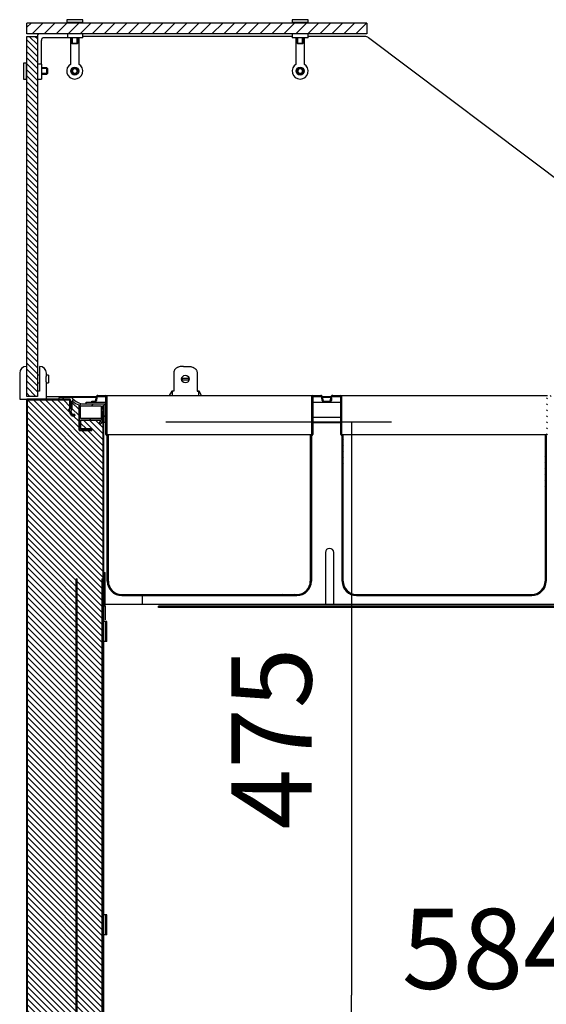
# Model space of a CAD drawing. Units: millimetres. Extents: x 0 to 4294, y -346 to 305.
# Drawn here: x 3233 to 3253, y -212 to -176 of the extents above; entities that cross this region are included whole.
import ezdxf

# ---------------------------------------------------------------- set-up
doc = ezdxf.new("R2010")
doc.units = ezdxf.units.MM
for name, color, linetype in [('308X04', 7, 'Continuous'), ('501X11', 7, 'Continuous'), ('506V10', 7, 'Continuous'), ('506V13', 7, 'Continuous'), ('506V14', 7, 'Continuous'), ('604K01', 7, 'Continuous'), ('604K02', 7, 'Continuous'), ('604K03', 7, 'Continuous'), ('__SERINF01_OFICT', 7, 'Continuous'), ('CASQ_SOPORTE_VID', 7, 'Continuous'), ('SEPBANME1', 7, 'Continuous'), ('TORNILLO_SOPORTE', 7, 'Continuous')]:
    doc.layers.add(name, color=color, linetype=linetype)
doc.styles.add('SEACAD_Solid_Edge_ISO', font='seiso.ttf')
doc.dimstyles.new('INFRICO_COT', dxfattribs={"dimtxt": 3, "dimasz": 2.25, "dimexe": 1.5, "dimexo": 2.25, "dimgap": 1.5, "dimtad": 1, "dimdec": 0, "dimlfac": 20, "dimzin": 12, "dimtxsty": 'SEACAD_Solid_Edge_ISO', "dimblk1": '_SE_FILLED', "dimblk2": '_SE_FILLED', "dimsah": 1, "dimcen": 1.5, "dimadec": 1, "dimazin": 0, "dimtfac": 1, "dimtdec": 0, "dimtmove": 0, "dimatfit": 3, "dimfxl": 1, "dimtolj": 1, "dimtzin": 12, "dimarcsym": 0})
pattern_1 = [(135, (3180.51224, -957.82165), (-0.2245064, -0.2245064), [])]
pattern_2 = [(225, (3180.51224, -957.82165), (0.2245064, -0.2245064), [])]
pattern_3 = [(135, (3180.51224, -957.82165), (-0.1122532, -0.1122532), [])]

# ---------------------------------------------------------------- blocks, each defined once
blk = doc.blocks.new('_SE_FILLED')
at = {"color": 0}
blk.add_line((0, 0), (-1, 0), dxfattribs=at)
blk.add_solid([(0, 0), (-1, -0.1665), (-1, 0.1665), (0, 0)], dxfattribs=at)
blk = doc.blocks.new('*D170')
at = {"color": 0, "lineweight": -2}
for p, q in [((3238.503, -190.644), (3246.961, -190.644)), ((3245.461, -192.894), (3245.461, -212.145)), ((3238.914, -214.395), (3246.961, -214.395))]:
    blk.add_line(p, q, dxfattribs=at)
at = {"layer": 'Defpoints', "color": 0}
for p in [(3236.253, -190.644), (3236.664, -214.395), (3245.461, -214.395)]:
    blk.add_point(p, dxfattribs=at)
at = {"color": 0, "lineweight": -2, "xscale": 2.25, "yscale": 2.25, "zscale": 2.25}
for p, rotation in [((3245.461, -190.644), 90), ((3245.461, -214.395), 270)]:
    blk.add_blockref('_SE_FILLED', p, dxfattribs=dict(at, rotation=rotation))
at = {"color": 0, "insert": (3242.458, -202.519), "char_height": 3, "attachment_point": 5, "rotation": 90, "style": 'SEACAD_Solid_Edge_ISO'}
blk.add_mtext('\\A1;475', dxfattribs=at)
blk = doc.blocks.new('*D171')
at = {"color": 0, "lineweight": -2}
for p, q in [((3236.164, -211.269), (3236.164, -211.924)), ((3265.343, -211.174), (3265.343, -211.924)), ((3238.414, -213.424), (3263.093, -213.424))]:
    blk.add_line(p, q, dxfattribs=at)
at = {"layer": 'Defpoints', "color": 0}
for p in [(3236.164, -213.519), (3265.343, -213.424), (3265.343, -213.424)]:
    blk.add_point(p, dxfattribs=at)
at = {"color": 0, "lineweight": -2, "xscale": 2.25, "yscale": 2.25, "zscale": 2.25, "rotation": 180}
blk.add_blockref('_SE_FILLED', (3236.164, -213.424), dxfattribs=at)
at = {"color": 0, "lineweight": -2, "xscale": 2.25, "yscale": 2.25, "zscale": 2.25}
blk.add_blockref('_SE_FILLED', (3265.343, -213.424), dxfattribs=at)
at = {"color": 0, "insert": (3250.753, -210.405), "char_height": 3, "attachment_point": 5, "style": 'SEACAD_Solid_Edge_ISO'}
blk.add_mtext('\\A1;584', dxfattribs=at)

msp = doc.modelspace()

# ---------------------------------------------------------------- hatches: boundary and pattern name
at = {"layer": '501X11', "linetype": 'Continuous'}
h = msp.add_hatch(dxfattribs=at)
h.set_pattern_fill('LINE', scale=0.1, angle=135, style=0)
h.set_pattern_definition(pattern_1)
edge = h.paths.add_edge_path()
edge.add_line((3236.293, -191.159), (3236.303, -191.159))
edge.add_line((3236.303, -191.159), (3236.303, -196.619))
edge.add_arc((3236.843, -196.619), 0.54, 180, 270)
edge.add_line((3236.843, -197.159), (3243.413, -197.159))
edge.add_arc((3243.413, -196.619), 0.54, 270, 360)
edge.add_line((3243.953, -196.619), (3243.953, -191.159))
edge.add_line((3243.953, -191.159), (3243.963, -191.159))
edge.add_arc((3243.963, -191.119), 0.04, 270, 360)
edge.add_line((3244.003, -191.119), (3244.003, -189.699))
edge.add_line((3244.003, -189.699), (3244.305, -189.699))
edge.add_arc((3244.305, -189.739), 0.04, 365, 450, ccw=False)
edge.add_line((3244.345, -189.735), (3244.355, -189.849))
edge.add_arc((3244.419, -189.844), 0.065, 185, 270)
edge.add_line((3244.419, -189.909), (3244.528, -189.909))
edge.add_line((3244.528, -189.909), (3244.528, -189.869))
edge.add_line((3244.528, -189.869), (3244.419, -189.869))
edge.add_arc((3244.419, -189.844), 0.025, 185, 270, ccw=False)
edge.add_line((3244.395, -189.846), (3244.385, -189.732))
edge.add_arc((3244.305, -189.739), 0.08, 365, 450)
edge.add_line((3244.305, -189.659), (3244.003, -189.659))
edge.add_arc((3244.003, -189.699), 0.04, 90, 180)
edge.add_line((3243.963, -189.699), (3243.963, -191.119))
edge.add_line((3243.963, -191.119), (3243.953, -191.119))
edge.add_arc((3243.953, -191.159), 0.04, 90, 180)
edge.add_line((3243.913, -191.159), (3243.913, -196.619))
edge.add_arc((3243.413, -196.619), 0.5, 270, 360, ccw=False)
edge.add_line((3243.413, -197.119), (3236.843, -197.119))
edge.add_arc((3236.843, -196.619), 0.5, 180, 270, ccw=False)
edge.add_line((3236.343, -196.619), (3236.343, -191.159))
edge.add_arc((3236.303, -191.159), 0.04, 360, 450)
edge.add_line((3236.303, -191.119), (3236.293, -191.119))
edge.add_line((3236.293, -191.119), (3236.293, -189.699))
edge.add_arc((3236.253, -189.699), 0.04, 360, 450)
edge.add_line((3236.253, -189.659), (3235.951, -189.659))
edge.add_arc((3235.951, -189.739), 0.08, 90, 175)
edge.add_line((3235.872, -189.732), (3235.862, -189.846))
edge.add_arc((3235.837, -189.844), 0.025, 270, 355, ccw=False)
edge.add_line((3235.837, -189.869), (3235.728, -189.869))
edge.add_line((3235.728, -189.869), (3235.728, -189.909))
edge.add_line((3235.728, -189.909), (3235.837, -189.909))
edge.add_arc((3235.837, -189.844), 0.065, 270, 355)
edge.add_line((3235.902, -189.849), (3235.912, -189.735))
edge.add_arc((3235.951, -189.739), 0.04, 90, 175, ccw=False)
edge.add_line((3235.951, -189.699), (3236.253, -189.699))
edge.add_line((3236.253, -189.699), (3236.253, -191.119))
edge.add_arc((3236.293, -191.119), 0.04, 180, 270)
h = msp.add_hatch(dxfattribs=at)
h.set_pattern_fill('LINE', scale=0.05, angle=135, style=0)
h.set_pattern_definition(pattern_3)
edge = h.paths.add_edge_path()
edge.add_line((3252.753, -191.159), (3252.763, -191.159))
edge.add_arc((3252.763, -191.119), 0.04, 270, 360)
edge.add_line((3252.803, -191.119), (3252.803, -189.699))
edge.add_line((3252.803, -189.699), (3253.105, -189.699))
edge.add_arc((3253.105, -189.739), 0.04, 365, 450, ccw=False)
edge.add_line((3253.145, -189.735), (3253.155, -189.849))
edge.add_arc((3253.219, -189.844), 0.065, 185, 270)
edge.add_line((3253.219, -189.909), (3253.328, -189.909))
edge.add_line((3253.328, -189.909), (3253.328, -189.869))
edge.add_line((3253.328, -189.869), (3253.219, -189.869))
edge.add_arc((3253.219, -189.844), 0.025, 185, 270, ccw=False)
edge.add_line((3253.195, -189.846), (3253.185, -189.732))
edge.add_arc((3253.105, -189.739), 0.08, 365, 450)
edge.add_line((3253.105, -189.659), (3252.803, -189.659))
edge.add_arc((3252.803, -189.699), 0.04, 90, 180)
edge.add_line((3252.763, -189.699), (3252.763, -191.119))
edge.add_line((3252.763, -191.119), (3252.753, -191.119))
edge.add_arc((3252.753, -191.159), 0.04, 90, 180)
edge.add_line((3252.713, -191.159), (3252.713, -196.619))
edge.add_arc((3252.213, -196.619), 0.5, 270, 360, ccw=False)
edge.add_line((3252.213, -197.119), (3245.643, -197.119))
edge.add_arc((3245.643, -196.619), 0.5, 180, 270, ccw=False)
edge.add_line((3245.143, -196.619), (3245.143, -191.159))
edge.add_arc((3245.103, -191.159), 0.04, 360, 450)
edge.add_line((3245.103, -191.119), (3245.093, -191.119))
edge.add_line((3245.093, -191.119), (3245.093, -189.699))
edge.add_arc((3245.053, -189.699), 0.04, 360, 450)
edge.add_line((3245.053, -189.659), (3244.751, -189.659))
edge.add_arc((3244.751, -189.739), 0.08, 90, 175)
edge.add_line((3244.672, -189.732), (3244.662, -189.846))
edge.add_arc((3244.637, -189.844), 0.025, 270, 355, ccw=False)
edge.add_line((3244.637, -189.869), (3244.528, -189.869))
edge.add_line((3244.528, -189.869), (3244.528, -189.909))
edge.add_line((3244.528, -189.909), (3244.637, -189.909))
edge.add_arc((3244.637, -189.844), 0.065, 270, 355)
edge.add_line((3244.702, -189.849), (3244.712, -189.735))
edge.add_arc((3244.751, -189.739), 0.04, 90, 175, ccw=False)
edge.add_line((3244.751, -189.699), (3245.053, -189.699))
edge.add_line((3245.053, -189.699), (3245.053, -191.119))
edge.add_arc((3245.093, -191.119), 0.04, 180, 270)
edge.add_line((3245.093, -191.159), (3245.103, -191.159))
edge.add_line((3245.103, -191.159), (3245.103, -196.619))
edge.add_arc((3245.643, -196.619), 0.54, 180, 270)
edge.add_line((3245.643, -197.159), (3252.213, -197.159))
edge.add_arc((3252.213, -196.619), 0.54, 270, 360)
edge.add_line((3252.753, -196.619), (3252.753, -191.159))
at = {"layer": '604K02', "linetype": 'Continuous'}
h = msp.add_hatch(dxfattribs=at)
h.set_pattern_fill('LINE', scale=0.1, angle=225, style=0)
h.set_pattern_definition(pattern_2)
h.paths.add_polyline_path([(3233.282, -176.094), (3246.032, -176.094), (3246.032, -175.694), (3233.282, -175.694)])
at = {"layer": '604K03', "linetype": 'Continuous'}
h = msp.add_hatch(dxfattribs=at)
h.set_pattern_fill('LINE', scale=0.05, angle=135, style=0)
h.set_pattern_definition(pattern_3)
h.paths.add_polyline_path([(3233.682, -189.694), (3233.682, -176.194), (3233.282, -176.194), (3233.282, -189.694)])
at = {"layer": '__SERINF01_OFICT', "linetype": 'Continuous'}
h = msp.add_hatch(dxfattribs=at)
h.set_pattern_fill('LINE', scale=0.1, angle=225, style=0)
h.set_pattern_definition(pattern_2)
edge = h.paths.add_edge_path()
edge.add_arc((3234.967, -190.185), 0.01, 323.1508, 360)
edge.add_line((3234.977, -190.185), (3234.977, -189.879))
edge.add_arc((3234.987, -189.879), 0.01, 48.7646, 180, ccw=False)
edge.add_arc((3235.488, -189.307), 0.75, 228.7646, 250.3794)
edge.add_arc((3235.233, -190.023), 0.01, 360, 430.3794, ccw=False)
edge.add_line((3235.243, -190.023), (3235.243, -190.959))
edge.add_arc((3235.253, -190.959), 0.01, 180, 270)
edge.add_line((3235.253, -190.969), (3235.718, -190.969))
edge.add_arc((3235.718, -190.959), 0.01, 270, 360)
edge.add_line((3235.728, -190.959), (3235.728, -190.919))
edge.add_arc((3235.718, -190.919), 0.01, 360, 450)
edge.add_line((3235.718, -190.909), (3235.313, -190.909))
edge.add_arc((3235.313, -190.899), 0.01, 180, 270, ccw=False)
edge.add_line((3235.303, -190.899), (3235.303, -190.589))
edge.add_arc((3235.313, -190.589), 0.01, 90, 180, ccw=False)
edge.add_line((3235.313, -190.579), (3236.058, -190.579))
edge.add_arc((3236.058, -190.589), 0.01, 330, 450, ccw=False)
edge.add_line((3236.067, -190.594), (3236.016, -190.682))
edge.add_arc((3236.038, -190.703), 0.0309, 135.9638, 344.0362)
edge.add_line((3236.068, -190.712), (3236.137, -190.592))
edge.add_arc((3236.128, -190.587), 0.01, 330, 360)
edge.add_line((3236.138, -190.587), (3236.138, -190.23))
edge.add_arc((3236.138, -190.205), 0.025, 270, 450)
edge.add_line((3236.138, -190.18), (3236.138, -190.044))
edge.add_line((3236.138, -190.044), (3236.178, -190.044))
edge.add_line((3236.178, -190.044), (3236.178, -190.414))
edge.add_arc((3236.178, -190.439), 0.025, 90, 270)
edge.add_line((3236.178, -190.464), (3236.178, -190.669))
edge.add_line((3236.178, -190.669), (3236.228, -190.669))
edge.add_arc((3236.228, -190.644), 0.025, 270, 360)
edge.add_line((3236.253, -190.644), (3236.253, -189.994))
edge.add_arc((3236.228, -189.994), 0.025, 360, 450)
edge.add_line((3236.228, -189.969), (3235.353, -189.969))
edge.add_arc((3235.488, -189.307), 0.675, 218.5587, 258.4456, ccw=False)
edge.add_arc((3234.941, -189.744), 0.025, 398.5587, 450)
edge.add_line((3234.941, -189.719), (3234.528, -189.719))
edge.add_arc((3234.528, -189.744), 0.025, 90, 180)
edge.add_line((3234.503, -189.744), (3234.503, -189.794))
edge.add_line((3234.503, -189.794), (3234.917, -189.794))
edge.add_line((3234.917, -189.794), (3234.917, -190.169))
edge.add_line((3234.917, -190.169), (3234.867, -190.169))
edge.add_line((3234.867, -190.169), (3234.919, -190.363))
edge.add_arc((3234.992, -190.344), 0.075, 195, 270)
edge.add_line((3234.992, -190.419), (3235.082, -190.419))
edge.add_arc((3235.082, -190.409), 0.01, 270, 360)
edge.add_line((3235.092, -190.409), (3235.092, -190.379))
edge.add_arc((3235.082, -190.379), 0.01, 360, 450)
edge.add_line((3235.082, -190.369), (3234.992, -190.369))
edge.add_arc((3234.992, -190.344), 0.025, 195, 270, ccw=False)
edge.add_line((3234.968, -190.35), (3234.94, -190.245))
edge.add_arc((3234.949, -190.243), 0.01, 143.1508, 195, ccw=False)
edge.add_line((3234.941, -190.237), (3234.975, -190.191))
h.paths.add_polyline_path([(3235.303, -190.044), (3235.303, -190.519), (3236.078, -190.519), (3236.078, -190.044)])
h = msp.add_hatch(dxfattribs=at)
h.set_pattern_fill('LINE', scale=0.1, angle=135, style=0)
h.set_pattern_definition(pattern_1)
edge = h.paths.add_edge_path()
edge.add_line((3234.887, -189.794), (3233.312, -189.794))
edge.add_arc((3233.312, -189.824), 0.0305, 90, 180)
edge.add_line((3233.282, -189.824), (3233.282, -216.764))
edge.add_arc((3233.312, -216.764), 0.0305, 180, 270)
edge.add_line((3233.312, -216.795), (3235.252, -216.795))
edge.add_arc((3235.252, -216.764), 0.0305, 270, 360)
edge.add_line((3235.282, -216.764), (3235.282, -216.195))
edge.add_line((3235.282, -216.195), (3235.252, -216.195))
edge.add_line((3235.252, -216.195), (3235.252, -216.764))
edge.add_arc((3235.252, -216.764), 0.0005, 270, 360, ccw=False)
edge.add_line((3235.252, -216.765), (3233.312, -216.765))
edge.add_arc((3233.312, -216.764), 0.0005, 180, 270, ccw=False)
edge.add_line((3233.312, -216.764), (3233.312, -189.824))
edge.add_arc((3233.312, -189.824), 0.0005, 90, 180, ccw=False)
edge.add_line((3233.312, -189.824), (3234.887, -189.824))
edge.add_arc((3234.887, -189.824), 0.0005, 360, 450, ccw=False)
edge.add_line((3234.887, -189.824), (3234.887, -190.144))
edge.add_line((3234.887, -190.144), (3234.917, -190.144))
edge.add_line((3234.917, -190.144), (3234.917, -189.824))
edge.add_arc((3234.887, -189.824), 0.0305, 360, 450)
h = msp.add_hatch(dxfattribs=at)
h.set_pattern_fill('LINE', scale=0.05, angle=135, style=0)
h.set_pattern_definition(pattern_3)
edge = h.paths.add_edge_path()
edge.add_arc((3235.718, -190.959), 0.01, 270, 360, ccw=False)
edge.add_line((3235.718, -190.969), (3235.253, -190.969))
edge.add_arc((3235.253, -190.959), 0.01, 180, 270, ccw=False)
edge.add_line((3235.243, -190.959), (3235.243, -190.023))
edge.add_arc((3235.233, -190.023), 0.01, 360, 430.3794)
edge.add_arc((3235.488, -189.307), 0.75, 228.7646, 250.3794, ccw=False)
edge.add_arc((3234.987, -189.879), 0.01, 408.7646, 540)
edge.add_line((3234.977, -189.879), (3234.977, -190.185))
edge.add_arc((3234.967, -190.185), 0.01, 323.1508, 360, ccw=False)
edge.add_line((3234.975, -190.191), (3234.941, -190.237))
edge.add_arc((3234.949, -190.243), 0.01, 143.1508, 195)
edge.add_line((3234.939, -190.245), (3234.968, -190.35))
edge.add_arc((3234.992, -190.344), 0.025, 195, 270)
edge.add_line((3234.992, -190.369), (3235.082, -190.369))
edge.add_arc((3235.082, -190.379), 0.01, 360, 450, ccw=False)
edge.add_line((3235.092, -190.379), (3235.092, -190.409))
edge.add_arc((3235.082, -190.409), 0.01, 270, 360, ccw=False)
edge.add_line((3235.082, -190.419), (3234.992, -190.419))
edge.add_arc((3234.992, -190.344), 0.075, 195, 270, ccw=False)
edge.add_line((3234.919, -190.363), (3234.867, -190.169))
edge.add_line((3234.867, -190.169), (3234.917, -190.169))
edge.add_line((3234.917, -190.169), (3234.917, -189.824))
edge.add_line((3234.917, -189.824), (3233.312, -189.824))
edge.add_line((3233.312, -189.824), (3233.312, -216.764))
edge.add_line((3233.312, -216.764), (3265.152, -216.764))
edge.add_line((3265.152, -216.764), (3265.152, -215.419))
edge.add_line((3265.152, -215.419), (3264.559, -215.419))
edge.add_line((3264.559, -215.419), (3264.559, -215.494))
edge.add_line((3264.559, -215.494), (3264.372, -215.419))
edge.add_line((3264.372, -215.419), (3263.297, -215.419))
edge.add_line((3263.297, -215.419), (3262.743, -215.253))
edge.add_line((3262.743, -215.253), (3262.743, -214.384))
edge.add_line((3262.743, -214.384), (3263.093, -214.384))
edge.add_line((3263.093, -214.384), (3263.093, -214.444))
edge.add_line((3263.093, -214.444), (3262.813, -214.444))
edge.add_line((3262.813, -214.444), (3262.813, -215.204))
edge.add_line((3262.813, -215.204), (3263.296, -215.204))
edge.add_line((3263.296, -215.204), (3263.296, -213.708))
edge.add_line((3263.296, -213.708), (3263.104, -213.619))
edge.add_line((3263.104, -213.619), (3262.675, -213.79))
edge.add_arc((3262.664, -213.762), 0.03, 111.7264, 291.7264, ccw=False)
edge.add_line((3262.653, -213.734), (3263.065, -213.57))
edge.add_line((3263.065, -213.57), (3261.439, -213.57))
edge.add_line((3261.439, -213.57), (3261.439, -213.895))
edge.add_arc((3260.914, -213.895), 0.525, 270, 360, ccw=False)
edge.add_line((3260.914, -214.42), (3236.664, -214.42))
edge.add_arc((3236.664, -213.895), 0.525, 180, 270, ccw=False)
edge.add_line((3236.139, -213.895), (3236.139, -190.23))
edge.add_line((3236.139, -190.23), (3236.138, -190.23))
edge.add_line((3236.138, -190.23), (3236.138, -190.587))
edge.add_arc((3236.128, -190.587), 0.01, 330, 360, ccw=False)
edge.add_line((3236.137, -190.592), (3236.067, -190.712))
edge.add_arc((3236.038, -190.703), 0.0309, 135.9638, 344.0362, ccw=False)
edge.add_line((3236.015, -190.682), (3236.066, -190.594))
edge.add_arc((3236.058, -190.589), 0.01, 330, 450)
edge.add_line((3236.058, -190.579), (3235.313, -190.579))
edge.add_arc((3235.313, -190.589), 0.01, 90, 180)
edge.add_line((3235.303, -190.589), (3235.303, -190.899))
edge.add_arc((3235.313, -190.899), 0.01, 180, 270)
edge.add_line((3235.313, -190.909), (3235.718, -190.909))
edge.add_arc((3235.718, -190.919), 0.01, 360, 450, ccw=False)
edge.add_line((3235.728, -190.919), (3235.728, -190.959))
h = msp.add_hatch(dxfattribs=at)
h.set_pattern_fill('LINE', scale=0.1, angle=225, style=0)
h.set_pattern_definition(pattern_2)
edge = h.paths.add_edge_path()
edge.add_line((3236.164, -213.519), (3236.164, -190.044))
edge.add_line((3236.164, -190.044), (3236.139, -190.044))
edge.add_line((3236.139, -190.044), (3236.139, -213.519))
edge.add_arc((3236.138, -213.519), 0.0005, 270, 360, ccw=False)
edge.add_line((3236.138, -213.52), (3235.564, -213.52))
edge.add_line((3235.564, -213.52), (3235.564, -213.545))
edge.add_line((3235.564, -213.545), (3236.138, -213.545))
edge.add_arc((3236.138, -213.519), 0.0255, 270, 360)
h = msp.add_hatch(dxfattribs=at)
h.set_pattern_fill('LINE', scale=0.1, angle=225, style=0)
h.set_pattern_definition(pattern_2)
h.paths.add_polyline_path([(3235.139, -196.534), (3235.139, -213.534), (3235.179, -213.534), (3235.179, -196.534)])
h = msp.add_hatch(dxfattribs=at)
h.set_pattern_fill('LINE', scale=0.1, angle=225, style=0)
h.set_pattern_definition(pattern_2)
h.paths.add_polyline_path([(3236.099, -196.534), (3236.099, -213.534), (3236.139, -213.534), (3236.139, -196.534)])

# ---------------------------------------------------------------- linework, layer by layer
at = {"layer": '308X04', "color": 7, "linetype": 'Continuous'}
for p, q in [((3233.312, -202.682), (3233.312, -202.682)), ((3233.312, -202.782), (3233.312, -202.782))]:
    msp.add_line(p, q, dxfattribs=at)
at = {"layer": '501X11', "color": 7, "linetype": 'Continuous'}
for p, q in [((3235.872, -189.732), (3235.862, -189.846)), ((3235.912, -189.735), (3235.902, -189.849)), ((3235.951, -189.659), (3236.253, -189.659)), ((3235.951, -189.699), (3236.253, -189.699)), ((3236.253, -189.659), (3238.653, -189.659)), ((3236.253, -191.119), (3236.253, -189.699)), ((3236.293, -191.119), (3236.293, -189.699)), ((3238.653, -189.659), (3241.603, -189.659)), ((3241.603, -189.659), (3244.003, -189.659)), ((3243.963, -189.699), (3243.963, -191.119)), ((3244.003, -189.659), (3244.305, -189.659)), ((3244.003, -189.699), (3244.003, -191.119)), ((3244.003, -189.699), (3244.305, -189.699)), ((3244.355, -189.849), (3244.345, -189.735)), ((3244.395, -189.846), (3244.385, -189.732)), ((3244.672, -189.732), (3244.662, -189.846)), ((3244.712, -189.735), (3244.702, -189.849)), ((3244.751, -189.659), (3245.053, -189.659)), ((3244.751, -189.699), (3245.053, -189.699)), ((3245.053, -189.659), (3247.453, -189.659)), ((3245.053, -191.119), (3245.053, -189.699)), ((3245.093, -191.119), (3245.093, -189.699)), ((3247.453, -189.659), (3250.403, -189.659)), ((3250.403, -189.659), (3252.803, -189.659)), ((3235.728, -189.909), (3235.728, -189.869)), ((3235.728, -189.869), (3235.837, -189.869)), ((3235.728, -189.909), (3235.837, -189.909)), ((3244.419, -189.869), (3244.528, -189.869)), ((3244.419, -189.909), (3244.528, -189.909)), ((3244.528, -189.909), (3244.528, -189.869)), ((3244.528, -189.869), (3244.637, -189.869)), ((3244.528, -189.869), (3244.528, -189.909)), ((3244.528, -189.909), (3244.637, -189.909)), ((3236.293, -191.119), (3236.303, -191.119)), ((3236.293, -191.159), (3236.303, -191.159)), ((3236.303, -191.119), (3238.653, -191.119)), ((3236.303, -196.619), (3236.303, -191.159)), ((3236.343, -196.619), (3236.343, -191.159)), ((3238.653, -191.119), (3241.603, -191.119)), ((3241.603, -191.119), (3243.953, -191.119)), ((3243.913, -191.159), (3243.913, -196.619)), ((3243.953, -191.119), (3243.963, -191.119)), ((3243.953, -191.159), (3243.953, -196.619)), ((3243.953, -191.159), (3243.963, -191.159)), ((3245.093, -191.119), (3245.103, -191.119)), ((3245.093, -191.159), (3245.103, -191.159)), ((3245.103, -191.119), (3247.453, -191.119)), ((3245.103, -196.619), (3245.103, -191.159)), ((3245.143, -196.619), (3245.143, -191.159)), ((3247.453, -191.119), (3250.403, -191.119)), ((3250.403, -191.119), (3252.753, -191.119)), ((3252.713, -191.159), (3252.713, -196.619)), ((3252.753, -191.119), (3252.763, -191.119)), ((3252.753, -191.159), (3252.763, -191.159)), ((3252.753, -191.159), (3252.753, -196.619)), ((3236.843, -197.119), (3243.413, -197.119)), ((3245.643, -197.119), (3252.213, -197.119)), ((3236.843, -197.159), (3243.413, -197.159)), ((3245.643, -197.159), (3252.213, -197.159))]:
    msp.add_line(p, q, dxfattribs=at)
for centre, radius, start, end in [((3235.951, -189.739), 0.08, 90, 175), ((3235.951, -189.739), 0.04, 90, 175), ((3236.253, -189.699), 0.04, 0, 90), ((3244.003, -189.699), 0.04, 90, 180), ((3244.305, -189.739), 0.08, 5, 90), ((3244.305, -189.739), 0.04, 5, 90), ((3244.751, -189.739), 0.08, 90, 175), ((3244.751, -189.739), 0.04, 90, 175), ((3245.053, -189.699), 0.04, 0, 90), ((3235.837, -189.844), 0.025, 270, 355), ((3235.837, -189.844), 0.065, 270, 355), ((3244.419, -189.844), 0.065, 185, 270), ((3244.419, -189.844), 0.025, 185, 270), ((3244.637, -189.844), 0.025, 270, 355), ((3244.637, -189.844), 0.065, 270, 355), ((3236.293, -191.119), 0.04, 180, 270), ((3236.303, -191.159), 0.04, 0, 90), ((3243.953, -191.159), 0.04, 90, 180), ((3243.963, -191.119), 0.04, 270, 0), ((3245.093, -191.119), 0.04, 180, 270), ((3245.103, -191.159), 0.04, 0, 90), ((3252.753, -191.159), 0.04, 90, 180), ((3236.843, -196.619), 0.54, 180, 270), ((3236.843, -196.619), 0.5, 180, 270), ((3243.413, -196.619), 0.54, 270, 0), ((3243.413, -196.619), 0.5, 270, 0), ((3245.643, -196.619), 0.54, 180, 270), ((3245.643, -196.619), 0.5, 180, 270), ((3252.213, -196.619), 0.54, 270, 0), ((3252.213, -196.619), 0.5, 270, 0)]:
    msp.add_arc(centre, radius, start, end, dxfattribs=at)
at = {"layer": '506V10', "color": 7, "linetype": 'Continuous'}
for p, q in [((3233.832, -177.234), (3233.832, -176.344)), ((3234.822, -176.244), (3233.932, -176.244)), ((3234.822, -176.244), (3234.822, -176.094)), ((3235.382, -176.244), (3234.822, -176.244)), ((3234.932, -176.344), (3234.932, -176.244)), ((3234.932, -177.234), (3234.932, -176.344)), ((3235.232, -176.244), (3235.232, -176.344)), ((3235.232, -176.344), (3235.232, -177.234)), ((3235.382, -176.244), (3235.382, -176.094)), ((3233.832, -177.234), (3233.682, -177.234)), ((3233.832, -177.234), (3233.832, -177.794)), ((3233.682, -177.794), (3233.832, -177.794))]:
    msp.add_line(p, q, dxfattribs=at)
msp.add_circle((3235.082, -177.494), 0.15, dxfattribs=at)
for centre, radius, start, end in [((3233.782, -176.194), 0.1, 90, 180), ((3233.932, -176.344), 0.1, 90, 180), ((3235.082, -177.494), 0.3, 120, 60)]:
    msp.add_arc(centre, radius, start, end, dxfattribs=at)
at = {"layer": '506V13', "color": 7, "linetype": 'Continuous'}
for p, q in [((3243.232, -176.094), (3243.232, -176.244)), ((3243.832, -176.244), (3243.232, -176.244)), ((3243.382, -176.344), (3243.382, -176.244)), ((3243.382, -177.234), (3243.382, -176.344)), ((3243.682, -176.244), (3243.682, -176.344)), ((3243.682, -176.344), (3243.682, -177.234)), ((3243.832, -176.244), (3243.832, -176.094))]:
    msp.add_line(p, q, dxfattribs=at)
msp.add_circle((3243.532, -177.494), 0.15, dxfattribs=at)
msp.add_arc((3243.532, -177.494), 0.3, 120, 60, dxfattribs=at)
at = {"layer": '506V14', "color": 7, "linetype": 'Continuous'}
for p, q in [((3233.282, -188.569), (3233.269, -188.569)), ((3233.757, -188.569), (3233.769, -188.569)), ((3233.757, -188.569), (3233.757, -188.819)), ((3239.154, -188.569), (3239.31, -188.569)), ((3233.019, -188.819), (3233.019, -189.794)), ((3233.757, -188.901), (3233.682, -188.901)), ((3233.757, -188.819), (3233.757, -189.494)), ((3234.019, -188.903), (3234.019, -188.819)), ((3234.094, -188.901), (3234.019, -188.901)), ((3234.094, -188.901), (3234.094, -189.187)), ((3238.792, -188.819), (3238.792, -189.494)), ((3239.672, -188.819), (3239.672, -189.494)), ((3233.682, -189.187), (3233.757, -189.187)), ((3234.019, -189.794), (3234.019, -189.187)), ((3234.019, -189.187), (3234.094, -189.187)), ((3239.107, -189.019), (3239.107, -189.069)), ((3239.357, -189.019), (3239.107, -189.019)), ((3239.107, -189.069), (3239.357, -189.069)), ((3239.357, -189.069), (3239.357, -189.019)), ((3233.757, -189.494), (3233.682, -189.494)), ((3238.732, -189.494), (3238.732, -189.659)), ((3238.792, -189.494), (3238.759, -189.494)), ((3239.672, -189.494), (3239.705, -189.494)), ((3239.732, -189.659), (3239.732, -189.494)), ((3233.019, -189.794), (3233.313, -189.794))]:
    msp.add_line(p, q, dxfattribs=at)
msp.add_circle((3239.232, -189.044), 0.143, dxfattribs=at)
for centre, radius, start, end in [((3233.269, -188.819), 0.25, 90, 180), ((3233.769, -188.819), 0.25, 0, 90), ((3234.499, -189.044), 0.501, 163.421, 196.579)]:
    msp.add_arc(centre, radius, start, end, dxfattribs=at)
for points in [[(3239.154, -188.569), (3239.112, -188.569), (3239.071, -188.57), (3239.01, -188.58), (3238.989, -188.585), (3238.959, -188.595), (3238.95, -188.599), (3238.931, -188.607), (3238.922, -188.612), (3238.895, -188.628), (3238.879, -188.64), (3238.857, -188.661), (3238.849, -188.669), (3238.837, -188.685), (3238.831, -188.693), (3238.82, -188.71), (3238.815, -188.719), (3238.807, -188.738), (3238.803, -188.748), (3238.795, -188.778), (3238.792, -188.798), (3238.792, -188.819)], [(3239.31, -188.569), (3239.351, -188.569), (3239.393, -188.57), (3239.454, -188.58), (3239.475, -188.585), (3239.504, -188.595), (3239.514, -188.599), (3239.533, -188.607), (3239.542, -188.612), (3239.569, -188.628), (3239.585, -188.64), (3239.607, -188.661), (3239.614, -188.669), (3239.627, -188.685), (3239.633, -188.693), (3239.644, -188.71), (3239.649, -188.719), (3239.657, -188.738), (3239.66, -188.748), (3239.669, -188.778), (3239.672, -188.798), (3239.672, -188.819)]]:
    msp.add_open_spline(points, degree=3, knots=[0, 0, 0, 0, 0.25, 0.25, 0.375, 0.375, 0.4375, 0.4375, 0.5, 0.5, 0.625, 0.625, 0.6875, 0.6875, 0.75, 0.75, 0.8125, 0.8125, 0.875, 0.875, 1, 1, 1, 1], dxfattribs=at)
at = {"layer": '604K01', "color": 7, "linetype": 'Continuous'}
for p, q in [((3243.232, -176.194), (3235.382, -176.194)), ((3245.948, -176.194), (3243.832, -176.194)), ((3261.332, -187.724), (3246.099, -176.244)), ((3234.019, -189.694), (3235.885, -189.694)), ((3238.722, -189.494), (3238.627, -189.659)), ((3238.759, -189.494), (3238.722, -189.494)), ((3239.741, -189.494), (3239.705, -189.494)), ((3239.837, -189.659), (3239.741, -189.494)), ((3244.371, -189.694), (3244.685, -189.694))]:
    msp.add_line(p, q, dxfattribs=at)
msp.add_arc((3245.948, -176.444), 0.25, 53, 90, dxfattribs=at)
at = {"layer": '604K02', "color": 7, "linetype": 'Continuous'}
for p, q in [((3233.282, -176.094), (3233.282, -175.694)), ((3246.032, -175.694), (3233.282, -175.694)), ((3246.032, -175.694), (3246.032, -176.094)), ((3246.032, -176.094), (3233.282, -176.094))]:
    msp.add_line(p, q, dxfattribs=at)
at = {"layer": '604K03', "color": 7, "linetype": 'Continuous'}
for p, q in [((3233.282, -189.694), (3233.282, -176.194)), ((3233.282, -176.194), (3233.682, -176.194)), ((3233.682, -176.194), (3233.682, -189.694)), ((3233.682, -189.694), (3233.282, -189.694))]:
    msp.add_line(p, q, dxfattribs=at)
at = {"layer": '__SERINF01_OFICT', "color": 7, "linetype": 'Continuous'}
for p, q in [((3234.503, -189.794), (3234.503, -189.744)), ((3234.528, -189.719), (3234.941, -189.719)), ((3234.941, -189.719), (3235.874, -189.719)), ((3244.382, -189.719), (3244.674, -189.719)), ((3233.282, -216.764), (3233.282, -189.824)), ((3234.887, -189.794), (3233.312, -189.794)), ((3233.312, -189.824), (3233.312, -189.824)), ((3234.887, -189.824), (3233.312, -189.824)), ((3233.312, -216.764), (3233.312, -189.824)), ((3233.312, -189.824), (3234.917, -189.824)), ((3233.312, -216.764), (3233.312, -189.824)), ((3234.917, -189.794), (3234.503, -189.794)), ((3234.887, -189.824), (3234.887, -190.144)), ((3234.917, -190.169), (3234.917, -189.794)), ((3234.917, -189.824), (3234.917, -190.144)), ((3234.917, -189.824), (3234.917, -189.824)), ((3234.917, -189.824), (3234.917, -190.169)), ((3234.977, -189.879), (3234.977, -190.185)), ((3234.977, -190.185), (3234.977, -189.879)), ((3235.243, -190.959), (3235.243, -190.023)), ((3235.243, -190.023), (3235.243, -190.959)), ((3235.303, -190.044), (3236.078, -190.044)), ((3235.303, -190.519), (3235.303, -190.044)), ((3235.353, -189.969), (3236.228, -189.969)), ((3236.078, -190.044), (3236.078, -190.519)), ((3236.138, -190.044), (3236.138, -190.18)), ((3236.178, -190.044), (3236.138, -190.044)), ((3236.138, -190.044), (3236.139, -190.044)), ((3236.138, -190.18), (3236.138, -190.044)), ((3236.139, -190.044), (3236.164, -190.044)), ((3236.139, -190.044), (3236.139, -213.519)), ((3236.139, -190.044), (3236.139, -190.18)), ((3236.164, -190.044), (3236.164, -213.519)), ((3236.178, -190.414), (3236.178, -190.044)), ((3236.178, -190.044), (3236.178, -190.414)), ((3236.253, -189.991), (3236.253, -189.969)), ((3236.253, -189.994), (3236.253, -190.644)), ((3234.919, -190.363), (3234.867, -190.169)), ((3234.867, -190.169), (3234.917, -190.169)), ((3234.867, -190.169), (3234.919, -190.363)), ((3234.917, -190.169), (3234.867, -190.169)), ((3234.887, -190.144), (3234.917, -190.144)), ((3234.887, -190.169), (3234.887, -190.169)), ((3234.887, -190.242), (3234.887, -190.242)), ((3234.917, -190.169), (3234.917, -190.169)), ((3234.917, -190.169), (3234.917, -190.169)), ((3234.968, -190.35), (3234.939, -190.245)), ((3234.94, -190.245), (3234.968, -190.35)), ((3234.975, -190.191), (3234.941, -190.237)), ((3234.941, -190.237), (3234.975, -190.191)), ((3234.992, -190.369), (3235.082, -190.369)), ((3235.082, -190.369), (3234.992, -190.369)), ((3235.082, -190.419), (3234.992, -190.419)), ((3234.992, -190.419), (3235.082, -190.419)), ((3235.082, -190.369), (3235.084, -190.369)), ((3235.092, -190.379), (3235.092, -190.409)), ((3235.092, -190.409), (3235.092, -190.379)), ((3236.138, -190.18), (3236.139, -190.18)), ((3236.138, -190.23), (3236.138, -190.587)), ((3236.138, -190.587), (3236.138, -190.23)), ((3236.139, -190.23), (3236.139, -213.895)), ((3236.178, -190.414), (3236.178, -190.414)), ((3236.178, -190.669), (3236.178, -190.464)), ((3236.178, -190.464), (3236.178, -190.644)), ((3236.078, -190.519), (3235.303, -190.519)), ((3235.303, -190.589), (3235.303, -190.899)), ((3235.303, -190.899), (3235.303, -190.589)), ((3236.058, -190.579), (3235.313, -190.579)), ((3235.313, -190.579), (3236.058, -190.579)), ((3236.066, -190.594), (3236.015, -190.682)), ((3236.016, -190.682), (3236.015, -190.682)), ((3236.016, -190.682), (3236.067, -190.594)), ((3236.067, -190.712), (3236.137, -190.592)), ((3236.137, -190.592), (3236.068, -190.712)), ((3236.178, -190.644), (3236.164, -190.644)), ((3236.228, -190.669), (3236.178, -190.669)), ((3244.003, -190.669), (3245.053, -190.669)), ((3235.718, -190.969), (3235.253, -190.969)), ((3235.253, -190.969), (3235.718, -190.969)), ((3235.313, -190.909), (3235.718, -190.909)), ((3235.718, -190.909), (3235.313, -190.909)), ((3235.718, -190.909), (3235.72, -190.909)), ((3235.728, -190.919), (3235.728, -190.959)), ((3235.728, -190.959), (3235.728, -190.919)), ((3244.477, -195.551), (3244.477, -196.401)), ((3244.795, -196.401), (3244.795, -195.551)), ((3236.164, -196.294), (3236.224, -196.294)), ((3236.224, -197.494), (3236.224, -196.294)), ((3235.139, -196.534), (3235.179, -196.534)), ((3235.139, -213.534), (3235.139, -196.534)), ((3235.179, -213.534), (3235.179, -196.534)), ((3236.099, -196.534), (3236.139, -196.534)), ((3236.099, -196.534), (3236.099, -213.534)), ((3236.139, -196.534), (3236.139, -213.534)), ((3244.477, -196.401), (3244.477, -197.494)), ((3244.795, -197.494), (3244.795, -196.401)), ((3261.224, -197.494), (3236.224, -197.494)), ((3236.224, -197.555), (3236.224, -197.494)), ((3237.604, -197.159), (3237.604, -197.494)), ((3236.224, -197.555), (3236.224, -198.064)), ((3259.224, -197.554), (3238.224, -197.554)), ((3238.224, -197.604), (3238.224, -197.554)), ((3259.224, -197.604), (3238.224, -197.604)), ((3236.239, -198.134), (3236.164, -198.134)), ((3236.239, -198.134), (3236.239, -198.259)), ((3236.289, -198.134), (3236.239, -198.134)), ((3236.289, -198.884), (3236.289, -198.134)), ((3236.239, -198.259), (3236.239, -198.759)), ((3236.239, -198.884), (3236.164, -198.884)), ((3236.239, -198.759), (3236.239, -198.884)), ((3236.289, -198.884), (3236.239, -198.884)), ((3236.239, -209.134), (3236.164, -209.134)), ((3236.239, -209.134), (3236.239, -209.259)), ((3236.289, -209.134), (3236.239, -209.134)), ((3236.239, -209.259), (3236.239, -209.759)), ((3236.289, -209.884), (3236.289, -209.134)), ((3236.239, -209.884), (3236.164, -209.884)), ((3236.239, -209.759), (3236.239, -209.884)), ((3236.289, -209.884), (3236.239, -209.884))]:
    msp.add_line(p, q, dxfattribs=at)
for centre, radius, start, end in [((3234.528, -189.744), 0.025, 90, 180), ((3234.941, -189.744), 0.025, 38.5587, 90), ((3235.488, -189.307), 0.675, 218.5587, 258.4456), ((3233.312, -189.824), 0.0305, 90, 180), ((3233.312, -189.824), 0.0005, 90, 180), ((3234.887, -189.824), 0.0305, 0, 90), ((3234.887, -189.824), 0.0005, 0, 90), ((3234.987, -189.879), 0.01, 48.7646, 180), ((3234.987, -189.879), 0.01, 48.7646, 180), ((3235.488, -189.307), 0.75, 228.7646, 250.3794), ((3235.488, -189.307), 0.75, 228.7646, 250.3794), ((3235.233, -190.023), 0.01, 0, 70.3794), ((3235.233, -190.023), 0.01, 0, 70.3794), ((3236.228, -189.994), 0.025, 0, 90), ((3234.992, -190.344), 0.075, 195, 270), ((3234.992, -190.344), 0.075, 195, 270), ((3234.949, -190.243), 0.01, 143.1508, 195), ((3234.949, -190.243), 0.01, 143.1508, 195), ((3234.992, -190.344), 0.025, 195, 270), ((3234.992, -190.344), 0.025, 195, 270), ((3234.967, -190.185), 0.01, 323.1508, 0), ((3234.967, -190.185), 0.01, 323.1508, 0), ((3235.082, -190.379), 0.01, 0, 90), ((3235.082, -190.379), 0.01, 0, 90), ((3235.082, -190.409), 0.01, 270, 0), ((3235.082, -190.409), 0.01, 270, 0), ((3236.138, -190.205), 0.025, 270, 90), ((3236.138, -190.205), 0.025, 87.901, 90), ((3236.138, -190.205), 0.025, 270, 272.099), ((3236.178, -190.439), 0.025, 90, 270), ((3235.313, -190.589), 0.01, 90, 180), ((3235.313, -190.589), 0.01, 90, 180), ((3236.038, -190.703), 0.0309, 135.9638, 344.0362), ((3236.038, -190.703), 0.0309, 135.9638, 344.0362), ((3236.058, -190.589), 0.01, 330, 90), ((3236.058, -190.589), 0.01, 330, 90), ((3236.128, -190.587), 0.01, 330, 0), ((3236.128, -190.587), 0.01, 330, 360), ((3236.228, -190.644), 0.025, 270, 0), ((3235.253, -190.959), 0.01, 180, 270), ((3235.253, -190.959), 0.01, 180, 270), ((3235.313, -190.899), 0.01, 180, 270), ((3235.313, -190.899), 0.01, 180, 270), ((3235.718, -190.919), 0.01, 0, 90), ((3235.718, -190.919), 0.01, 0, 90), ((3235.718, -190.959), 0.01, 270, 0), ((3235.718, -190.959), 0.01, 270, 0), ((3244.636, -195.551), 0.159, 0, 180), ((3236.224, -197.494), 0.0605, 180, 270), ((3236.224, -197.494), 0.0005, 180, 270)]:
    msp.add_arc(centre, radius, start, end, dxfattribs=at)
at = {"layer": 'CASQ_SOPORTE_VID', "color": 7, "linetype": 'Continuous'}
for p, q in [((3234.914, -175.669), (3234.914, -175.694)), ((3235.249, -175.694), (3235.249, -175.669)), ((3243.364, -175.669), (3243.364, -175.694)), ((3243.699, -175.694), (3243.699, -175.669)), ((3233.282, -177.326), (3233.257, -177.326)), ((3233.257, -177.661), (3233.282, -177.661))]:
    msp.add_line(p, q, dxfattribs=at)
at = {"layer": 'SEPBANME1', "color": 7, "linetype": 'Continuous'}
for p, q in [((3235.507, -189.909), (3235.728, -189.909)), ((3235.507, -189.969), (3235.507, -189.909)), ((3235.837, -189.909), (3236.007, -189.909)), ((3236.007, -189.909), (3236.253, -189.909)), ((3236.228, -189.969), (3236.253, -189.969)), ((3244.003, -189.909), (3244.419, -189.909)), ((3244.637, -189.909), (3245.053, -189.909)), ((3244.003, -190.469), (3245.053, -190.469))]:
    msp.add_line(p, q, dxfattribs=at)
at = {"layer": 'TORNILLO_SOPORTE', "color": 7, "linetype": 'Continuous'}
for p, q in [((3235.382, -175.569), (3234.782, -175.569)), ((3234.782, -175.569), (3234.782, -175.669)), ((3235.382, -175.669), (3234.782, -175.669)), ((3235.382, -175.669), (3235.382, -175.569)), ((3243.832, -175.569), (3243.232, -175.569)), ((3243.232, -175.569), (3243.232, -175.669)), ((3243.832, -175.669), (3243.232, -175.669)), ((3243.832, -175.669), (3243.832, -175.569)), ((3234.964, -176.244), (3234.964, -176.444)), ((3234.964, -176.444), (3235.199, -176.444)), ((3234.964, -176.444), (3234.99, -176.469)), ((3234.994, -176.469), (3234.993, -176.244)), ((3235.17, -176.469), (3235.171, -176.244)), ((3235.174, -176.469), (3235.199, -176.444)), ((3235.199, -176.444), (3235.2, -176.244)), ((3243.414, -176.244), (3243.414, -176.444)), ((3243.414, -176.444), (3243.649, -176.444)), ((3243.414, -176.444), (3243.44, -176.469)), ((3243.444, -176.469), (3243.443, -176.244)), ((3243.62, -176.469), (3243.621, -176.244)), ((3243.624, -176.469), (3243.649, -176.444)), ((3243.649, -176.444), (3243.65, -176.244)), ((3235.174, -176.469), (3234.99, -176.469)), ((3243.624, -176.469), (3243.44, -176.469)), ((3233.157, -177.194), (3233.157, -177.794)), ((3233.257, -177.194), (3233.157, -177.194)), ((3233.257, -177.194), (3233.257, -177.794)), ((3234.032, -177.376), (3233.832, -177.376)), ((3234.057, -177.406), (3233.832, -177.405)), ((3234.032, -177.611), (3234.032, -177.376)), ((3234.057, -177.401), (3234.032, -177.376)), ((3234.057, -177.401), (3234.057, -177.586)), ((3233.157, -177.794), (3233.257, -177.794)), ((3234.057, -177.582), (3233.832, -177.583)), ((3233.832, -177.612), (3234.032, -177.611)), ((3234.032, -177.611), (3234.057, -177.586))]:
    msp.add_line(p, q, dxfattribs=at)
for centre, radius in [((3235.082, -177.494), 0.119), ((3235.082, -177.494), 0.117), ((3235.082, -177.494), 0.0924), ((3243.532, -177.494), 0.119), ((3243.532, -177.494), 0.117), ((3243.532, -177.494), 0.0924)]:
    msp.add_circle(centre, radius, dxfattribs=at)
for centre, radius in [((3235.082, -177.494), 0.0897), ((3235.082, -177.494), 0.0883), ((3243.532, -177.494), 0.0897), ((3243.532, -177.494), 0.0883)]:
    msp.add_arc(centre, radius, 345, 285, dxfattribs=at)

# ---------------------------------------------------------------- dimensions: what is measured, and where the dimension line sits
dim = msp.add_linear_dim(base=(3245.461, -214.395), p1=(3236.253, -190.644), p2=(3236.664, -214.395), angle=90, dimstyle='INFRICO_COT')
dim.commit()
dim.dimension.update_dxf_attribs({"geometry": '*D170', "text_midpoint": (3242.458, -202.519)})
dim = msp.add_linear_dim(base=(3265.343, -213.424), p1=(3236.164, -213.519), p2=(3265.343, -213.424), dimstyle='INFRICO_COT')
dim.commit()
dim.dimension.update_dxf_attribs({"geometry": '*D171', "text_midpoint": (3250.753, -210.405)})

doc.saveas('drawing.dxf')
